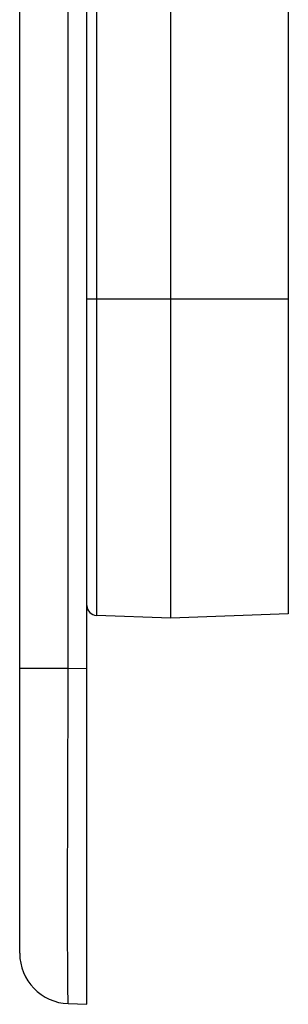
# Model space of a CAD drawing. Units: millimetres. Extents: x -64 to 44, y -20 to 39.
# Drawn here: x -60 to -56, y -20 to -5 of the extents above; entities that cross this region are included whole.
import ezdxf

# ---------------------------------------------------------------- set-up
doc = ezdxf.new("R2010")
doc.units = ezdxf.units.MM
doc.header["$LTSCALE"] = 16.335
doc.layers.add('DRAFT', color=7, linetype='CONTINUOUS')
doc.layers.add('RACCORDO', color=7, linetype='CONTINUOUS')

msp = doc.modelspace()

# ---------------------------------------------------------------- linework, layer by layer
at = {"layer": 'DRAFT', "color": 7, "linetype": 'CONTINUOUS'}
for p, q in [((-55.8016, -4.6889), (-55.8016, -13.9389)), ((-57.5516, -14), (-57.5516, -4.75)), ((-55.8016, -13.9389), (-57.5516, -14))]:
    msp.add_line(p, q, dxfattribs=at)
at = {"layer": 'DRAFT', "color": 253, "linetype": 'CONTINUOUS'}
msp.add_line((-55.8016, -9.25), (-57.5516, -9.25), dxfattribs=at)
at = {"layer": 'RACCORDO', "color": 7, "linetype": 'CONTINUOUS'}
for p, q in [((-58.8016, -19.75), (-58.8016, 19.75)), ((-59.8016, -18.9908), (-59.8016, 18.9908)), ((-57.5516, -14), (-58.6569, -13.9614)), ((-59.0778, -19.7404), (-58.8016, -19.75))]:
    msp.add_line(p, q, dxfattribs=at)
at = {"layer": 'RACCORDO', "color": 253, "linetype": 'CONTINUOUS'}
for p, q in [((-59.0778, -14.7434), (-59.0778, 14.7434)), ((-58.6569, -4.7114), (-58.6569, -13.9614)), ((-57.5516, -9.25), (-58.8016, -9.25)), ((-59.8016, -14.7434), (-59.0778, -14.7434)), ((-59.0807, -15.3265), (-59.0778, -14.7434)), ((-59.0778, -14.7434), (-58.8016, -14.753)), ((-59.0845, -16.2613), (-59.0807, -15.3265)), ((-59.0871, -17.1138), (-59.0845, -16.2613)), ((-59.0882, -17.7372), (-59.0871, -17.1138)), ((-59.0886, -18.2949), (-59.0882, -17.7372)), ((-59.0882, -18.7748), (-59.0886, -18.2949)), ((-59.087, -19.1544), (-59.0882, -18.7748)), ((-59.0855, -19.3969), (-59.087, -19.1544)), ((-59.0837, -19.5701), (-59.0855, -19.3969)), ((-59.0822, -19.6525), (-59.0837, -19.5701))]:
    msp.add_line(p, q, dxfattribs=at)
msp.add_lwpolyline([(-59.0778, -19.7404), (-59.0788, -19.7367), (-59.0797, -19.7259), (-59.0806, -19.7081), (-59.0814, -19.6836), (-59.0822, -19.6525)], dxfattribs=at)
at = {"layer": 'RACCORDO', "color": 7, "linetype": 'CONTINUOUS'}
for centre, radius in [((-58.6516, -13.8115), 0.15), ((-59.0516, -18.9908), 0.75)]:
    msp.add_arc(centre, radius, 180, 268, dxfattribs=at)

doc.saveas('drawing.dxf')
